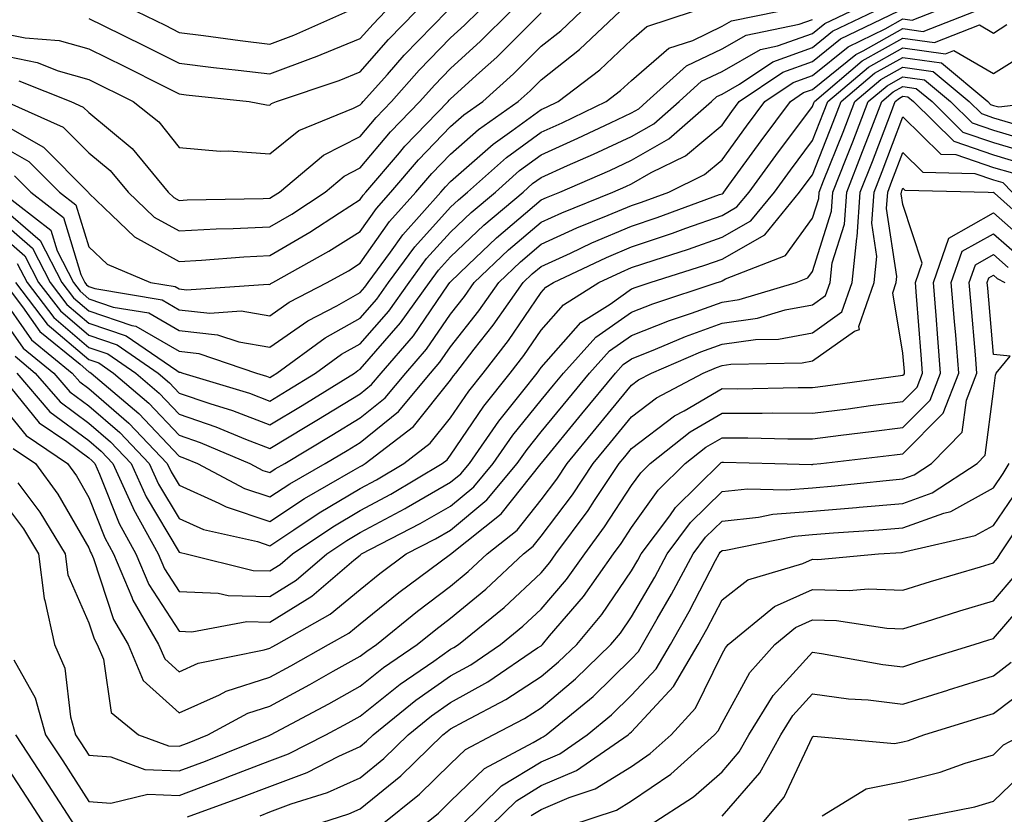
# Model space of a CAD drawing. Units: inches. Extents: x 1000163 to 1002803, y 7250378 to 7253018.
# Drawn here: x 1001800 to 1001909, y 7251853 to 7251941 of the extents above; entities that cross this region are included whole.
import ezdxf

# ---------------------------------------------------------------- set-up
doc = ezdxf.new("R2010")
doc.units = ezdxf.units.IN
doc.header["$MEASUREMENT"] = 0
doc.layers.add('Contour_10007250', color=7, linetype='Continuous', true_color=0x15198f)

msp = doc.modelspace()

# ---------------------------------------------------------------- linework, layer by layer
at = {"layer": 'Contour_10007250'}
for points in [[(1001798.05, 7251910.8, 2991), (1001801.73, 7251905.6, 2991), (1001806.22, 7251901.92, 2991), (1001807.06, 7251900.93, 2991), (1001808.05, 7251900.2, 2991), (1001812.49, 7251896.36, 2991), (1001816.73, 7251891.92, 2991), (1001817.14, 7251891.01, 2991), (1001818.05, 7251889.51, 2991), (1001822.43, 7251887.54, 2991), (1001823.24, 7251887.11, 2991), (1001828.05, 7251885.52, 2991), (1001831.91, 7251888.06, 2991), (1001837.26, 7251891.13, 2991), (1001838.05, 7251891.6, 2991), (1001838.26, 7251891.71, 2991), (1001838.61, 7251891.92, 2991), (1001843.96, 7251896.01, 2991), (1001848.05, 7251901.11, 2991), (1001848.37, 7251901.6, 2991), (1001848.64, 7251901.92, 2991), (1001850.67, 7251904.54, 2991), (1001852.77, 7251907.2, 2991), (1001856.08, 7251911.92, 2991), (1001857.08, 7251912.89, 2991), (1001858.05, 7251913.71, 2991), (1001861.31, 7251915.18, 2991), (1001863.67, 7251916.3, 2991), (1001868.05, 7251918.15, 2991), (1001870.87, 7251919.1, 2991), (1001877.78, 7251921.65, 2991), (1001878.05, 7251921.74, 2991), (1001878.16, 7251921.81, 2991), (1001878.26, 7251921.92, 2991), (1001878.81, 7251922.68, 2991), (1001882.39, 7251927.58, 2991), (1001885.61, 7251931.92, 2991), (1001887.06, 7251932.91, 2991), (1001888.05, 7251933.25, 2991), (1001892.84, 7251937.13, 2991), (1001893.67, 7251937.54, 2991), (1001898.05, 7251940, 2991), (1001900.29, 7251939.68, 2991), (1001906.04, 7251941.92, 2991)], [(1001798.05, 7251917.41, 2995), (1001801, 7251914.87, 2995), (1001802.51, 7251911.92, 2995), (1001804.92, 7251908.79, 2995), (1001808.05, 7251906.09, 2995), (1001811.17, 7251905.04, 2995), (1001815.71, 7251901.92, 2995), (1001816.97, 7251900.84, 2995), (1001818.05, 7251899.7, 2995), (1001821.42, 7251898.55, 2995), (1001823.92, 7251897.79, 2995), (1001828.05, 7251896.19, 2995), (1001831.63, 7251898.34, 2995), (1001837.41, 7251901.92, 2995), (1001837.78, 7251902.19, 2995), (1001838.05, 7251902.34, 2995), (1001842.52, 7251907.45, 2995), (1001845.72, 7251911.92, 2995), (1001846.7, 7251913.27, 2995), (1001848.05, 7251914.75, 2995), (1001851.72, 7251918.25, 2995), (1001856.07, 7251921.92, 2995), (1001857.11, 7251922.86, 2995), (1001858.05, 7251923.53, 2995), (1001860.97, 7251924.84, 2995), (1001863.86, 7251926.11, 2995), (1001868.05, 7251928.06, 2995), (1001870.5, 7251929.47, 2995), (1001873.31, 7251931.92, 2995), (1001875.8, 7251934.17, 2995), (1001878.05, 7251935.24, 2995), (1001882.29, 7251937.68, 2995), (1001884.2, 7251938.07, 2995), (1001888.05, 7251939.44, 2995), (1001889.42, 7251940.55, 2995), (1001892.28, 7251941.92, 2995)], [(1001798.05, 7251920.55, 2997), (1001802.69, 7251916.56, 2997), (1001805.07, 7251911.92, 2997), (1001806.36, 7251910.23, 2997), (1001808.05, 7251908.79, 2997), (1001812.8, 7251907.17, 2997), (1001813.24, 7251907.11, 2997), (1001818.05, 7251904.32, 2997), (1001820.21, 7251904.08, 2997), (1001826.58, 7251901.92, 2997), (1001827.71, 7251901.58, 2997), (1001828.05, 7251901.44, 2997), (1001828.35, 7251901.62, 2997), (1001828.83, 7251901.92, 2997), (1001834.17, 7251905.8, 2997), (1001838.05, 7251907.97, 2997), (1001839.9, 7251910.07, 2997), (1001841.2, 7251911.92, 2997), (1001844.09, 7251915.88, 2997), (1001848.05, 7251920.24, 2997), (1001848.91, 7251921.06, 2997), (1001849.93, 7251921.92, 2997), (1001854.22, 7251925.75, 2997), (1001858.05, 7251928.54, 2997), (1001860.38, 7251929.59, 2997), (1001865.26, 7251931.92, 2997), (1001866.84, 7251933.13, 2997), (1001868.05, 7251934.27, 2997), (1001872.16, 7251937.81, 2997), (1001874.82, 7251938.69, 2997), (1001878.05, 7251940.24, 2997), (1001879.11, 7251940.86, 2997), (1001884.35, 7251941.92, 2997)], [(1001798.05, 7251927.22, 3000), (1001801.44, 7251925.31, 3000), (1001804.82, 7251921.92, 3000), (1001806.63, 7251920.5, 3000), (1001808.05, 7251915.88, 3000), (1001810.07, 7251913.94, 3000), (1001814.88, 7251911.92, 3000), (1001817.6, 7251911.47, 3000), (1001818.05, 7251911.21, 3000), (1001818.85, 7251911.12, 3000), (1001827.88, 7251911.75, 3000), (1001828.05, 7251911.72, 3000), (1001828.17, 7251911.8, 3000), (1001828.38, 7251911.92, 3000), (1001834.6, 7251915.37, 3000), (1001838.05, 7251917.57, 3000), (1001839.85, 7251920.12, 3000), (1001841.45, 7251921.92, 3000), (1001844.49, 7251925.48, 3000), (1001848.05, 7251929.16, 3000), (1001849.52, 7251930.45, 3000), (1001851.61, 7251931.92, 3000), (1001854.99, 7251934.98, 3000), (1001858.05, 7251938.03, 3000), (1001860.23, 7251939.74, 3000), (1001862.52, 7251941.92, 3000)], [(1001798.05, 7251937.11, 3004), (1001802.36, 7251936.23, 3004), (1001804.65, 7251935.32, 3004), (1001808.05, 7251934.36, 3004), (1001812.96, 7251931.92, 3004), (1001815.8, 7251929.67, 3004), (1001818.05, 7251926.84, 3004), (1001822.57, 7251926.44, 3004), (1001823.5, 7251926.47, 3004), (1001828.05, 7251926.15, 3004), (1001831.26, 7251928.71, 3004), (1001837.31, 7251931.18, 3004), (1001838.05, 7251931.56, 3004), (1001838.22, 7251931.75, 3004), (1001838.37, 7251931.92, 3004), (1001841.06, 7251934.93, 3004), (1001842.93, 7251937.04, 3004), (1001847.65, 7251941.92, 3004)], [(1001798.05, 7251939.57, 3005), (1001801.01, 7251938.96, 3005), (1001804.79, 7251938.66, 3005), (1001808.05, 7251937.74, 3005), (1001811.95, 7251935.82, 3005), (1001816.36, 7251933.61, 3005), (1001818.05, 7251932.77, 3005), (1001818.8, 7251932.67, 3005), (1001825.77, 7251931.92, 3005), (1001827.68, 7251931.55, 3005), (1001828.05, 7251931.53, 3005), (1001828.26, 7251931.71, 3005), (1001828.8, 7251931.92, 3005), (1001835.72, 7251934.25, 3005), (1001838.05, 7251935.21, 3005), (1001841.2, 7251938.77, 3005), (1001844.25, 7251941.92, 3005)], [(1001798.45, 7251921.92, 2998), (1001803.84, 7251917.71, 2998), (1001804.54, 7251915.43, 2998), (1001806.35, 7251911.92, 2998), (1001807.08, 7251910.95, 2998), (1001808.05, 7251910.12, 2998), (1001810.76, 7251909.21, 2998), (1001814.69, 7251908.56, 2998), (1001818.05, 7251906.62, 2998), (1001822.28, 7251906.15, 2998), (1001824.62, 7251905.35, 2998), (1001828.05, 7251904.77, 2998), (1001832.27, 7251907.7, 2998), (1001835.48, 7251909.35, 2998), (1001838.05, 7251910.8, 2998), (1001838.58, 7251911.39, 2998), (1001838.95, 7251911.92, 2998), (1001841.39, 7251915.26, 2998), (1001842.76, 7251917.21, 2998), (1001846.98, 7251921.92, 2998), (1001847.47, 7251922.5, 2998), (1001848.05, 7251923.09, 2998), (1001852.74, 7251927.23, 2998), (1001854.82, 7251928.69, 2998), (1001858.05, 7251931.04, 2998), (1001858.66, 7251931.31, 2998), (1001859.92, 7251931.92, 2998), (1001864.53, 7251935.44, 2998), (1001868.05, 7251938.76, 2998), (1001869.75, 7251940.22, 2998), (1001874.89, 7251941.92, 2998)], [(1001798.68, 7251911.92, 2992), (1001800.72, 7251909.25, 2992), (1001802.65, 7251906.52, 2992), (1001807.08, 7251902.89, 2992), (1001808.05, 7251902.06, 2992), (1001808.16, 7251902.03, 2992), (1001808.3, 7251901.92, 2992), (1001813.57, 7251897.44, 2992), (1001818.05, 7251892.72, 2992), (1001818.65, 7251892.52, 2992), (1001820.06, 7251891.92, 2992), (1001825.27, 7251889.14, 2992), (1001828.05, 7251888.22, 2992), (1001830.29, 7251889.68, 2992), (1001834.17, 7251891.92, 2992), (1001836.6, 7251893.37, 2992), (1001838.05, 7251894.25, 2992), (1001842.29, 7251897.68, 2992), (1001845.84, 7251901.92, 2992), (1001846.87, 7251903.1, 2992), (1001848.05, 7251904.82, 2992), (1001851.17, 7251908.8, 2992), (1001853.37, 7251911.92, 2992), (1001855.76, 7251914.21, 2992), (1001858.05, 7251916.15, 2992), (1001862.01, 7251917.96, 2992), (1001865.48, 7251919.35, 2992), (1001868.05, 7251920.44, 2992), (1001869.16, 7251920.81, 2992), (1001872.16, 7251921.92, 2992), (1001876.12, 7251923.85, 2992), (1001878.05, 7251925.48, 2992), (1001880.76, 7251929.21, 2992), (1001882.78, 7251931.92, 2992), (1001885.93, 7251934.04, 2992), (1001888.05, 7251934.8, 2992), (1001891.98, 7251937.99, 2992), (1001896.09, 7251939.96, 2992), (1001898.05, 7251941.06, 2992), (1001899.06, 7251940.91, 2992), (1001901.62, 7251941.92, 2992)], [(1001798.88, 7251931.92, 3002), (1001805.23, 7251929.1, 3002), (1001808.05, 7251926.27, 3002), (1001810.43, 7251924.3, 3002), (1001812.41, 7251921.92, 3002), (1001815.27, 7251919.14, 3002), (1001818.05, 7251917.62, 3002), (1001822.13, 7251917.84, 3002), (1001824.01, 7251917.88, 3002), (1001828.05, 7251918.08, 3002), (1001830.49, 7251919.48, 3002), (1001834.17, 7251921.92, 3002), (1001836.28, 7251923.69, 3002), (1001838.05, 7251924.6, 3002), (1001841.4, 7251928.57, 3002), (1001844.64, 7251931.92, 3002), (1001846.25, 7251933.72, 3002), (1001848.05, 7251935.58, 3002), (1001851.37, 7251938.6, 3002), (1001854.69, 7251941.92, 3002)], [(1001799.85, 7251923.72, 2999), (1001801.63, 7251921.92, 2999), (1001805.24, 7251919.11, 2999), (1001807.17, 7251912.8, 2999), (1001807.62, 7251911.92, 2999), (1001807.81, 7251911.68, 2999), (1001808.05, 7251911.47, 2999), (1001808.72, 7251911.25, 2999), (1001816.15, 7251910.02, 2999), (1001818.05, 7251908.91, 2999), (1001821.44, 7251908.53, 2999), (1001824.91, 7251908.78, 2999), (1001828.05, 7251908.25, 2999), (1001830.22, 7251909.75, 2999), (1001834.42, 7251911.92, 2999), (1001836.76, 7251913.21, 2999), (1001838.05, 7251914.05, 2999), (1001841.3, 7251918.67, 2999), (1001844.21, 7251921.92, 2999), (1001845.98, 7251923.99, 2999), (1001848.05, 7251926.12, 2999), (1001851.13, 7251928.84, 2999), (1001855.51, 7251931.92, 2999), (1001856.85, 7251933.12, 2999), (1001858.05, 7251934.33, 2999), (1001862.31, 7251937.66, 2999), (1001866.79, 7251941.92, 2999)], [(1001799.95, 7251911.92, 2993), (1001803.46, 7251907.33, 2993), (1001808.05, 7251903.4, 2993), (1001809.16, 7251903.03, 2993), (1001810.77, 7251901.92, 2993), (1001814.7, 7251898.57, 2993), (1001818.05, 7251895.05, 2993), (1001820.38, 7251894.25, 2993), (1001825.87, 7251891.92, 2993), (1001827.29, 7251891.16, 2993), (1001828.05, 7251890.91, 2993), (1001828.66, 7251891.31, 2993), (1001829.72, 7251891.92, 2993), (1001834.93, 7251895.04, 2993), (1001838.05, 7251896.95, 2993), (1001840.8, 7251899.17, 2993), (1001843.11, 7251901.92, 2993), (1001845.4, 7251904.57, 2993), (1001848.05, 7251908.43, 2993), (1001849.58, 7251910.39, 2993), (1001850.67, 7251911.92, 2993), (1001854.44, 7251915.53, 2993), (1001858.05, 7251918.6, 2993), (1001860.34, 7251919.63, 2993), (1001865.99, 7251921.92, 2993), (1001867.42, 7251922.55, 2993), (1001868.05, 7251922.84, 2993), (1001870.2, 7251924.07, 2993), (1001874.03, 7251925.94, 2993), (1001878.05, 7251929.33, 2993), (1001879.14, 7251930.83, 2993), (1001879.95, 7251931.92, 2993), (1001884.79, 7251935.18, 2993), (1001888.05, 7251936.34, 2993), (1001891.13, 7251938.84, 2993), (1001897.54, 7251941.92, 2993)], [(1001800.15, 7251914.02, 2994), (1001801.23, 7251911.92, 2994), (1001804.18, 7251908.05, 2994), (1001808.05, 7251904.75, 2994), (1001810.16, 7251904.03, 2994), (1001813.24, 7251901.92, 2994), (1001815.83, 7251899.7, 2994), (1001818.05, 7251897.38, 2994), (1001822.11, 7251895.98, 2994), (1001825.36, 7251894.61, 2994), (1001828.05, 7251893.56, 2994), (1001832.17, 7251896.04, 2994), (1001833.27, 7251896.7, 2994), (1001838.05, 7251899.63, 2994), (1001839.32, 7251900.65, 2994), (1001840.37, 7251901.92, 2994), (1001843.94, 7251906.03, 2994), (1001847.79, 7251911.66, 2994), (1001847.97, 7251911.92, 2994), (1001848.01, 7251911.96, 2994), (1001848.05, 7251912.01, 2994), (1001850, 7251913.87, 2994), (1001853.12, 7251916.85, 2994), (1001858.05, 7251921.05, 2994), (1001858.65, 7251921.32, 2994), (1001860.13, 7251921.92, 2994), (1001865.65, 7251924.32, 2994), (1001868.05, 7251925.46, 2994), (1001872.16, 7251927.81, 2994), (1001876.88, 7251931.92, 2994), (1001877.49, 7251932.48, 2994), (1001878.05, 7251932.74, 2994), (1001879.98, 7251933.85, 2994), (1001883.65, 7251936.32, 2994), (1001888.05, 7251937.9, 2994), (1001890.28, 7251939.69, 2994), (1001894.92, 7251941.92, 2994)], [(1001800.33, 7251934.2, 3003), (1001806.07, 7251931.92, 3003), (1001807.43, 7251931.3, 3003), (1001808.05, 7251930.7, 3003), (1001812.85, 7251926.72, 3003), (1001816.84, 7251921.92, 3003), (1001817.45, 7251921.32, 3003), (1001818.05, 7251921, 3003), (1001818.92, 7251921.05, 3003), (1001827.34, 7251921.21, 3003), (1001828.05, 7251921.25, 3003), (1001828.48, 7251921.49, 3003), (1001829.12, 7251921.92, 3003), (1001833.98, 7251925.99, 3003), (1001838.05, 7251928.08, 3003), (1001839.81, 7251930.16, 3003), (1001841.51, 7251931.92, 3003), (1001844.59, 7251935.38, 3003), (1001848.05, 7251938.95, 3003), (1001849.6, 7251940.37, 3003), (1001851.17, 7251941.92, 3003)], [(1001808.05, 7251941.12, 3006), (1001809.64, 7251940.33, 3006), (1001814.2, 7251938.07, 3006), (1001818.05, 7251936.17, 3006), (1001821.83, 7251935.7, 3006), (1001824.57, 7251935.4, 3006), (1001828.05, 7251934.98, 3006), (1001832.91, 7251936.78, 3006), (1001833.12, 7251936.85, 3006), (1001838.05, 7251938.88, 3006), (1001839.48, 7251940.49, 3006), (1001840.86, 7251941.92, 3006)], [(1001813.28, 7251941.92, 3007), (1001816.48, 7251940.35, 3007), (1001818.05, 7251939.56, 3007), (1001820.75, 7251939.22, 3007), (1001824.8, 7251938.67, 3007), (1001828.05, 7251938.28, 3007), (1001830.71, 7251939.26, 3007), (1001836.69, 7251941.92, 3007)], [(1001798.05, 7251929.71, 3001), (1001803.03, 7251926.9, 3001), (1001807.99, 7251921.92, 3001), (1001808.02, 7251921.89, 3001), (1001808.05, 7251921.81, 3001), (1001810.59, 7251919.38, 3001), (1001813.09, 7251916.96, 3001), (1001818.05, 7251914.25, 3001), (1001820.51, 7251914.38, 3001), (1001825.2, 7251914.77, 3001), (1001828.05, 7251914.91, 3001), (1001832.49, 7251917.48, 3001), (1001835.77, 7251919.64, 3001), (1001838.05, 7251921.11, 3001), (1001838.38, 7251921.59, 3001), (1001838.68, 7251921.92, 3001), (1001842.4, 7251926.27, 3001), (1001842.99, 7251926.98, 3001), (1001847.78, 7251931.92, 3001), (1001847.9, 7251932.07, 3001), (1001848.05, 7251932.21, 3001), (1001851.25, 7251935.12, 3001), (1001853.14, 7251936.83, 3001), (1001858.05, 7251941.73, 3001)], [(1001798.05, 7251918.98, 2996), (1001801.84, 7251915.71, 2996), (1001803.79, 7251911.92, 2996), (1001805.64, 7251909.51, 2996), (1001808.05, 7251907.44, 2996), (1001812.17, 7251906.04, 2996), (1001817.79, 7251902.18, 2996), (1001818.05, 7251902.03, 2996), (1001818.15, 7251902.02, 2996), (1001818.44, 7251901.92, 2996), (1001825.81, 7251899.68, 2996), (1001828.05, 7251898.81, 2996), (1001829.99, 7251899.98, 2996), (1001833.12, 7251901.92, 2996), (1001835.98, 7251903.99, 2996), (1001838.05, 7251905.16, 2996), (1001841.21, 7251908.76, 2996), (1001843.46, 7251911.92, 2996), (1001845.4, 7251914.57, 2996), (1001848.05, 7251917.5, 2996), (1001850.32, 7251919.65, 2996), (1001853, 7251921.92, 2996), (1001855.67, 7251924.3, 2996), (1001858.05, 7251926.04, 2996), (1001862.11, 7251927.86, 2996), (1001865.72, 7251929.59, 2996), (1001868.05, 7251930.68, 2996), (1001868.84, 7251931.13, 2996), (1001869.75, 7251931.92, 2996), (1001874.11, 7251935.86, 2996), (1001878.05, 7251937.74, 2996), (1001880.71, 7251939.26, 2996), (1001886.59, 7251940.46, 2996), (1001888.05, 7251940.98, 2996)], [(1001798.05, 7251908.58, 2990), (1001800.81, 7251904.68, 2990), (1001804.18, 7251901.92, 2990), (1001805.96, 7251899.83, 2990), (1001808.05, 7251898.29, 2990), (1001811.47, 7251895.34, 2990), (1001814.73, 7251891.92, 2990), (1001815.76, 7251889.63, 2990), (1001818.05, 7251885.82, 2990), (1001820.74, 7251884.61, 2990), (1001826.69, 7251883.28, 2990), (1001828.05, 7251882.83, 2990), (1001830.7, 7251884.57, 2990), (1001833.51, 7251886.46, 2990), (1001838.05, 7251889.16, 2990), (1001839.85, 7251890.12, 2990), (1001842.86, 7251891.92, 2990), (1001845.8, 7251894.17, 2990), (1001848.05, 7251896.97, 2990), (1001850.05, 7251899.92, 2990), (1001851.63, 7251901.92, 2990), (1001854.44, 7251905.53, 2990), (1001858.05, 7251910.8, 2990), (1001858.58, 7251911.39, 2990), (1001859.41, 7251911.92, 2990), (1001865.28, 7251914.69, 2990), (1001868.05, 7251915.87, 2990), (1001872.59, 7251917.38, 2990), (1001874.06, 7251917.93, 2990), (1001878.05, 7251919.33, 2990), (1001879.7, 7251920.27, 2990), (1001881.05, 7251921.92, 2990), (1001884.01, 7251925.96, 2990), (1001888.05, 7251931.39, 2990), (1001888.2, 7251931.77, 2990), (1001888.26, 7251931.92, 2990), (1001893.56, 7251936.41, 2990), (1001898.05, 7251938.92, 2990), (1001901.53, 7251938.44, 2990), (1001906.52, 7251940.39, 2990), (1001908.05, 7251939.49, 2990), (1001909.54, 7251940.43, 2990)], [(1001799.9, 7251903.77, 2989), (1001802.14, 7251901.92, 2989), (1001804.87, 7251898.74, 2989), (1001808.05, 7251896.37, 2989), (1001810.44, 7251894.31, 2989), (1001812.73, 7251891.92, 2989), (1001814.38, 7251888.25, 2989), (1001818.05, 7251882.13, 2989), (1001818.2, 7251882.07, 2989), (1001818.83, 7251881.92, 2989), (1001826.22, 7251880.09, 2989), (1001828.05, 7251880.05, 2989), (1001829.21, 7251880.76, 2989), (1001830.57, 7251881.92, 2989), (1001835.04, 7251884.93, 2989), (1001838.05, 7251886.72, 2989), (1001841.44, 7251888.53, 2989), (1001847.13, 7251891.92, 2989), (1001847.65, 7251892.32, 2989), (1001848.05, 7251892.82, 2989), (1001851.72, 7251898.25, 2989), (1001854.62, 7251901.92, 2989), (1001856.13, 7251903.84, 2989), (1001858.05, 7251906.66, 2989), (1001860.52, 7251909.45, 2989), (1001864.42, 7251911.92, 2989), (1001866.89, 7251913.08, 2989), (1001868.05, 7251913.58, 2989), (1001870.54, 7251914.41, 2989), (1001874.36, 7251915.61, 2989), (1001878.05, 7251916.92, 2989), (1001881.23, 7251918.74, 2989), (1001883.84, 7251921.92, 2989), (1001885.62, 7251924.35, 2989), (1001888.05, 7251927.61, 2989), (1001889.27, 7251930.7, 2989), (1001889.75, 7251931.92, 2989), (1001894.24, 7251935.73, 2989), (1001898.05, 7251937.86, 2989), (1001902.77, 7251937.2, 2989), (1001903.69, 7251937.56, 2989), (1001908.05, 7251935.03, 2989), (1001912.28, 7251937.69, 2989)], [(1001800.1, 7251901.92, 2988), (1001803.76, 7251897.63, 2988), (1001808.05, 7251894.46, 2988), (1001809.42, 7251893.29, 2988), (1001810.72, 7251891.92, 2988), (1001812.91, 7251887.06, 2988), (1001812.99, 7251886.86, 2988), (1001815.73, 7251881.92, 2988), (1001816.42, 7251880.29, 2988), (1001818.05, 7251877.77, 2988), (1001822.37, 7251877.6, 2988), (1001823.46, 7251877.33, 2988), (1001828.05, 7251877.21, 2988), (1001830.96, 7251879.01, 2988), (1001834.37, 7251881.92, 2988), (1001836.57, 7251883.4, 2988), (1001838.05, 7251884.28, 2988), (1001843.03, 7251886.94, 2988), (1001843.13, 7251887, 2988), (1001848.05, 7251889.85, 2988), (1001849.18, 7251890.79, 2988), (1001850.12, 7251891.92, 2988), (1001853.37, 7251896.6, 2988), (1001856.03, 7251899.9, 2988), (1001857.62, 7251901.92, 2988), (1001857.81, 7251902.16, 2988), (1001858.05, 7251902.52, 2988), (1001862.46, 7251907.51, 2988), (1001865.67, 7251909.54, 2988), (1001868.05, 7251911.21, 2988), (1001868.56, 7251911.41, 2988), (1001870.1, 7251911.92, 2988), (1001876.14, 7251913.83, 2988), (1001878.05, 7251914.51, 2988), (1001882.78, 7251917.19, 2988), (1001886.63, 7251921.92, 2988), (1001887.23, 7251922.74, 2988), (1001888.05, 7251923.84, 2988), (1001890.34, 7251929.63, 2988), (1001891.23, 7251931.92, 2988), (1001894.92, 7251935.05, 2988), (1001898.05, 7251936.79, 2988), (1001902.33, 7251936.2, 2988), (1001907.42, 7251931.92, 2988), (1001907.74, 7251931.61, 2988), (1001908.05, 7251931.5, 2988), (1001908.64, 7251931.33, 2988), (1001913.71, 7251931.92, 2988)], [(1001798.14, 7251901.83, 2987), (1001802.55, 7251896.42, 2987), (1001805.63, 7251894.34, 2987), (1001808.05, 7251892.55, 2987), (1001808.39, 7251892.26, 2987), (1001808.71, 7251891.92, 2987), (1001809.25, 7251890.72, 2987), (1001811.41, 7251885.28, 2987), (1001813.26, 7251881.92, 2987), (1001814.69, 7251878.56, 2987), (1001818.05, 7251873.37, 2987), (1001819.45, 7251873.32, 2987), (1001825.52, 7251874.45, 2987), (1001828.05, 7251874.38, 2987), (1001832.71, 7251877.26, 2987), (1001837.36, 7251881.23, 2987), (1001838.05, 7251881.8, 2987), (1001838.12, 7251881.85, 2987), (1001838.21, 7251881.92, 2987), (1001844.7, 7251885.27, 2987), (1001848.05, 7251887.2, 2987), (1001850.63, 7251889.34, 2987), (1001852.77, 7251891.92, 2987), (1001854.93, 7251895.04, 2987), (1001858.05, 7251898.92, 2987), (1001859.41, 7251900.56, 2987), (1001860.52, 7251901.92, 2987), (1001864.1, 7251905.87, 2987), (1001868.05, 7251908.64, 2987), (1001870.39, 7251909.58, 2987), (1001877.51, 7251911.92, 2987), (1001877.92, 7251912.05, 2987), (1001878.05, 7251912.1, 2987), (1001878.45, 7251912.32, 2987), (1001885.08, 7251914.89, 2987), (1001888.05, 7251919.02, 2987), (1001888.75, 7251921.22, 2987), (1001888.79, 7251921.92, 2987), (1001889.28, 7251923.15, 2987), (1001891.43, 7251928.54, 2987), (1001892.73, 7251931.92, 2987), (1001895.61, 7251934.36, 2987), (1001898.05, 7251935.73, 2987), (1001901.39, 7251935.26, 2987), (1001905.37, 7251931.92, 2987), (1001906.72, 7251930.59, 2987), (1001908.05, 7251930.13, 2987), (1001910.58, 7251929.39, 2987)], [(1001798.05, 7251898.78, 2986), (1001801.13, 7251895, 2986), (1001805.68, 7251891.92, 2986), (1001806.68, 7251890.55, 2986), (1001808.05, 7251888.17, 2986), (1001809.82, 7251883.69, 2986), (1001810.8, 7251881.92, 2986), (1001812.82, 7251877.15, 2986), (1001812.93, 7251876.8, 2986), (1001815.77, 7251871.92, 2986), (1001816.45, 7251870.32, 2986), (1001818.05, 7251868.88, 2986), (1001820.14, 7251869.83, 2986), (1001827.44, 7251871.31, 2986), (1001828.05, 7251871.5, 2986), (1001828.32, 7251871.65, 2986), (1001828.79, 7251871.92, 2986), (1001834.72, 7251875.25, 2986), (1001838.05, 7251878, 2986), (1001840.22, 7251879.75, 2986), (1001843.13, 7251881.92, 2986), (1001846.38, 7251883.59, 2986), (1001848.05, 7251884.56, 2986), (1001852.07, 7251887.9, 2986), (1001855.41, 7251891.92, 2986), (1001856.5, 7251893.47, 2986), (1001858.05, 7251895.42, 2986), (1001860.99, 7251898.98, 2986), (1001863.39, 7251901.92, 2986), (1001865.61, 7251904.36, 2986), (1001868.05, 7251906.07, 2986), (1001872.24, 7251907.73, 2986), (1001874.67, 7251908.54, 2986), (1001878.05, 7251909.75, 2986), (1001879.94, 7251910.03, 2986), (1001886.23, 7251911.92, 2986), (1001887.54, 7251912.43, 2986), (1001888.05, 7251913.13, 2986), (1001890.17, 7251919.8, 2986), (1001890.31, 7251921.92, 2986), (1001891.77, 7251925.64, 2986), (1001892.5, 7251927.47, 2986), (1001894.22, 7251931.92, 2986), (1001896.29, 7251933.68, 2986), (1001898.05, 7251934.66, 2986), (1001900.45, 7251934.32, 2986), (1001903.32, 7251931.92, 2986), (1001905.7, 7251929.57, 2986), (1001908.05, 7251928.77, 2986), (1001912.52, 7251927.45, 2986)], [(1001799.71, 7251893.58, 2985), (1001802.15, 7251891.92, 2985), (1001804.64, 7251888.51, 2985), (1001808.05, 7251882.58, 2985), (1001808.24, 7251882.11, 2985), (1001808.34, 7251881.92, 2985), (1001808.56, 7251881.41, 2985), (1001810.79, 7251874.66, 2985), (1001812.39, 7251871.92, 2985), (1001814.07, 7251867.94, 2985), (1001818.05, 7251864.36, 2985), (1001822.49, 7251866.36, 2985), (1001823.22, 7251866.75, 2985), (1001828.05, 7251868.3, 2985), (1001830.4, 7251869.57, 2985), (1001834.56, 7251871.92, 2985), (1001836.8, 7251873.17, 2985), (1001838.05, 7251874.21, 2985), (1001842.32, 7251877.65, 2985), (1001848.02, 7251881.89, 2985), (1001848.05, 7251881.91, 2985), (1001853.63, 7251886.34, 2985), (1001858.05, 7251891.91, 2985), (1001858.09, 7251891.96, 2985), (1001862.56, 7251897.41, 2985), (1001866.27, 7251901.92, 2985), (1001867.12, 7251902.85, 2985), (1001868.05, 7251903.5, 2985), (1001870.68, 7251904.55, 2985), (1001874.01, 7251905.96, 2985), (1001878.05, 7251907.43, 2985), (1001881.99, 7251907.98, 2985), (1001885.02, 7251908.89, 2985), (1001888.05, 7251909.46, 2985), (1001889.49, 7251910.48, 2985), (1001889.99, 7251911.92, 2985), (1001890.23, 7251914.1, 2985), (1001891.59, 7251918.38, 2985), (1001891.83, 7251921.92, 2985), (1001893.58, 7251926.39, 2985), (1001894.23, 7251928.1, 2985), (1001895.71, 7251931.92, 2985), (1001896.98, 7251932.99, 2985), (1001898.05, 7251933.59, 2985), (1001899.51, 7251933.38, 2985), (1001901.27, 7251931.92, 2985), (1001904.68, 7251928.55, 2985), (1001908.05, 7251927.39, 2985), (1001912.28, 7251926.15, 2985)], [(1001800.19, 7251889.78, 2984), (1001802.65, 7251886.52, 2984), (1001805.45, 7251881.92, 2984), (1001805.74, 7251879.61, 2984), (1001808.05, 7251874.31, 2984), (1001808.65, 7251872.52, 2984), (1001808.99, 7251871.92, 2984), (1001809.68, 7251870.29, 2984), (1001810.53, 7251864.4, 2984), (1001813.56, 7251861.92, 2984), (1001816.85, 7251860.72, 2984), (1001818.05, 7251860.67, 2984), (1001818.96, 7251861.01, 2984), (1001821.22, 7251861.92, 2984), (1001825.65, 7251864.32, 2984), (1001828.05, 7251865.08, 2984), (1001832.48, 7251867.49, 2984), (1001835.08, 7251868.95, 2984), (1001838.05, 7251870.61, 2984), (1001838.78, 7251871.19, 2984), (1001839.84, 7251871.92, 2984), (1001844.37, 7251875.6, 2984), (1001848.05, 7251878.37, 2984), (1001850, 7251879.97, 2984), (1001852.08, 7251881.92, 2984), (1001855.41, 7251884.56, 2984), (1001858.05, 7251887.89, 2984), (1001859.78, 7251890.19, 2984), (1001860.94, 7251891.92, 2984), (1001864.14, 7251895.83, 2984), (1001868.05, 7251900.57, 2984), (1001868.81, 7251901.16, 2984), (1001870.25, 7251901.92, 2984), (1001875.72, 7251904.25, 2984), (1001878.05, 7251905.09, 2984), (1001881.74, 7251905.61, 2984), (1001884.31, 7251905.66, 2984), (1001888.05, 7251906.36, 2984), (1001891.3, 7251908.67, 2984), (1001892.42, 7251911.92, 2984), (1001892.96, 7251916.83, 2984), (1001893, 7251916.97, 2984), (1001893.34, 7251921.92, 2984), (1001894.67, 7251925.3, 2984), (1001896.66, 7251930.53, 2984), (1001897.2, 7251931.92, 2984), (1001897.66, 7251932.31, 2984), (1001898.05, 7251932.53, 2984), (1001898.59, 7251932.46, 2984), (1001899.22, 7251931.92, 2984), (1001903.66, 7251927.53, 2984), (1001908.05, 7251926.02, 2984), (1001911.22, 7251925.09, 2984)], [(1001798.05, 7251888.37, 2983), (1001800.82, 7251884.69, 2983), (1001802.51, 7251881.92, 2983), (1001803.11, 7251876.98, 2983), (1001803.21, 7251876.76, 2983), (1001804.26, 7251871.92, 2983), (1001805.41, 7251869.28, 2983), (1001806.04, 7251863.93, 2983), (1001806.59, 7251861.92, 2983), (1001807.17, 7251861.04, 2983), (1001808.05, 7251859.68, 2983), (1001810.49, 7251859.48, 2983), (1001814.24, 7251858.11, 2983), (1001818.05, 7251857.95, 2983), (1001820.94, 7251859.03, 2983), (1001827.99, 7251861.86, 2983), (1001828.05, 7251861.88, 2983), (1001828.08, 7251861.89, 2983), (1001828.13, 7251861.92, 2983), (1001834.6, 7251865.37, 2983), (1001838.05, 7251867.3, 2983), (1001840.62, 7251869.35, 2983), (1001844.36, 7251871.92, 2983), (1001846.4, 7251873.57, 2983), (1001848.05, 7251874.81, 2983), (1001851.95, 7251878.02, 2983), (1001856.1, 7251881.92, 2983), (1001857.19, 7251882.78, 2983), (1001858.05, 7251883.87, 2983), (1001861.51, 7251888.46, 2983), (1001863.82, 7251891.92, 2983), (1001865.73, 7251894.24, 2983), (1001868.05, 7251897.08, 2983), (1001870.8, 7251899.17, 2983), (1001875.98, 7251901.92, 2983), (1001877.43, 7251902.54, 2983), (1001878.05, 7251902.76, 2983), (1001879.03, 7251902.9, 2983), (1001886.92, 7251903.05, 2983), (1001888.05, 7251903.27, 2983), (1001892.68, 7251906.55, 2983), (1001893.24, 7251906.73, 2983), (1001893.18, 7251907.05, 2983), (1001894.87, 7251911.92, 2983), (1001895.18, 7251914.79, 2983), (1001894.62, 7251918.49, 2983), (1001894.86, 7251921.92, 2983), (1001895.76, 7251924.21, 2983), (1001898.05, 7251930.23, 2983), (1001902.24, 7251926.11, 2983), (1001903.9, 7251926.07, 2983), (1001908.05, 7251924.65, 2983), (1001910.16, 7251924.03, 2983)], [(1001799.76, 7251870.21, 2982), (1001802.13, 7251866, 2982), (1001803.27, 7251861.92, 2982), (1001805.17, 7251859.04, 2982), (1001808.05, 7251854.57, 2982), (1001810.49, 7251854.36, 2982), (1001814.59, 7251855.38, 2982), (1001818.05, 7251855.22, 2982), (1001822.91, 7251857.06, 2982), (1001823.36, 7251857.23, 2982), (1001828.05, 7251859.06, 2982), (1001830.13, 7251859.84, 2982), (1001834.24, 7251861.92, 2982), (1001836.72, 7251863.25, 2982), (1001838.05, 7251863.98, 2982), (1001842.46, 7251867.51, 2982), (1001846.21, 7251870.08, 2982), (1001848.05, 7251871.38, 2982), (1001848.4, 7251871.57, 2982), (1001848.91, 7251871.92, 2982), (1001853.96, 7251876.01, 2982), (1001858.05, 7251879.84, 2982), (1001859.01, 7251880.96, 2982), (1001859.69, 7251881.92, 2982), (1001863.25, 7251886.72, 2982), (1001863.96, 7251887.83, 2982), (1001866.69, 7251891.92, 2982), (1001867.31, 7251892.66, 2982), (1001868.05, 7251893.57, 2982), (1001872.8, 7251897.17, 2982), (1001873.87, 7251897.74, 2982), (1001878.05, 7251900.19, 2982), (1001879.79, 7251900.18, 2982), (1001886.45, 7251900.32, 2982), (1001888.05, 7251900.32, 2982), (1001889.48, 7251900.49, 2982), (1001897.77, 7251901.64, 2982), (1001898.05, 7251901.68, 2982), (1001898.18, 7251901.79, 2982), (1001898.22, 7251901.92, 2982), (1001898.21, 7251902.08, 2982), (1001898.05, 7251904.1, 2982), (1001896.92, 7251910.79, 2982), (1001897.31, 7251911.92, 2982), (1001897.38, 7251912.59, 2982), (1001896.24, 7251920.11, 2982), (1001896.37, 7251921.92, 2982), (1001896.84, 7251923.13, 2982), (1001898.05, 7251926.29, 2982), (1001900.26, 7251924.13, 2982), (1001905.98, 7251923.99, 2982), (1001908.05, 7251923.28, 2982), (1001909.1, 7251922.97, 2982), (1001910.11, 7251921.92, 2982)], [(1001818.98, 7251852.85, 2981), (1001824.94, 7251855.03, 2981), (1001828.05, 7251856.23, 2981), (1001832.19, 7251857.78, 2981), (1001835.68, 7251859.55, 2981), (1001838.05, 7251860.62, 2981), (1001838.76, 7251861.21, 2981), (1001839.5, 7251861.92, 2981), (1001844.22, 7251865.75, 2981), (1001848.05, 7251868.44, 2981), (1001850.29, 7251869.68, 2981), (1001853.57, 7251871.92, 2981), (1001856.05, 7251873.92, 2981), (1001858.05, 7251875.8, 2981), (1001860.87, 7251879.1, 2981), (1001862.87, 7251881.92, 2981), (1001865.07, 7251884.9, 2981), (1001868.05, 7251889.47, 2981), (1001869.07, 7251890.9, 2981), (1001870.1, 7251891.92, 2981), (1001874.54, 7251895.43, 2981), (1001878.05, 7251897.48, 2981), (1001882.5, 7251897.47, 2981), (1001883.63, 7251897.5, 2981), (1001888.05, 7251897.49, 2981), (1001892, 7251897.97, 2981), (1001894.45, 7251898.32, 2981), (1001898.05, 7251898.78, 2981), (1001899.61, 7251900.36, 2981), (1001900.22, 7251901.92, 2981), (1001900.05, 7251903.92, 2981), (1001899.55, 7251910.42, 2981), (1001899.43, 7251911.92, 2981), (1001900.18, 7251914.05, 2981), (1001898.05, 7251920.55, 2981), (1001897.87, 7251921.74, 2981), (1001897.88, 7251921.92, 2981), (1001897.93, 7251922.04, 2981), (1001898.05, 7251922.35, 2981), (1001898.26, 7251922.13, 2981), (1001907.48, 7251921.92, 2981), (1001908.01, 7251921.88, 2981), (1001908.05, 7251921.9, 2981), (1001908.17, 7251921.8, 2981), (1001913.32, 7251917.19, 2981)], [(1001826.99, 7251852.98, 2980), (1001828.05, 7251853.4, 2980), (1001830.42, 7251854.29, 2980), (1001834.43, 7251855.54, 2980), (1001838.05, 7251857.18, 2980), (1001840.67, 7251859.3, 2980), (1001843.34, 7251861.92, 2980), (1001845.94, 7251864.03, 2980), (1001848.05, 7251865.51, 2980), (1001852.17, 7251867.8, 2980), (1001857.67, 7251871.54, 2980), (1001858.05, 7251871.78, 2980), (1001858.12, 7251871.85, 2980), (1001858.2, 7251871.92, 2980), (1001858.99, 7251872.86, 2980), (1001862.74, 7251877.23, 2980), (1001866.05, 7251881.92, 2980), (1001866.9, 7251883.07, 2980), (1001868.05, 7251884.83, 2980), (1001871, 7251888.97, 2980), (1001873.98, 7251891.92, 2980), (1001876.25, 7251893.72, 2980), (1001878.05, 7251894.77, 2980), (1001880.89, 7251894.76, 2980), (1001885.32, 7251894.65, 2980), (1001888.05, 7251894.64, 2980), (1001891.17, 7251895.05, 2980), (1001894.53, 7251895.44, 2980), (1001898.05, 7251895.88, 2980), (1001901.05, 7251898.92, 2980), (1001902.22, 7251901.92, 2980), (1001901.91, 7251905.78, 2980), (1001901.71, 7251908.26, 2980), (1001901.41, 7251911.92, 2980), (1001903.14, 7251916.83, 2980), (1001908.05, 7251919.61, 2980), (1001912.16, 7251916.03, 2980)], [(1001832.78, 7251851.92, 2979), (1001836.79, 7251853.18, 2979), (1001838.05, 7251853.75, 2979), (1001842.56, 7251857.41, 2979), (1001847.18, 7251861.92, 2979), (1001847.66, 7251862.31, 2979), (1001848.05, 7251862.58, 2979), (1001849.53, 7251863.4, 2979), (1001854.15, 7251865.82, 2979), (1001858.05, 7251868.36, 2979), (1001859.99, 7251869.98, 2979), (1001861.99, 7251871.92, 2979), (1001864.76, 7251875.21, 2979), (1001868.05, 7251880.04, 2979), (1001868.74, 7251881.23, 2979), (1001869.11, 7251881.92, 2979), (1001872.28, 7251886.15, 2979), (1001872.92, 7251887.05, 2979), (1001877.84, 7251891.92, 2979), (1001877.96, 7251892.01, 2979), (1001878.05, 7251892.07, 2979), (1001878.2, 7251892.07, 2979), (1001883.9, 7251891.92, 2979), (1001887.94, 7251891.81, 2979), (1001888.05, 7251891.82, 2979), (1001888.14, 7251891.83, 2979), (1001888.97, 7251891.92, 2979), (1001897.1, 7251892.87, 2979), (1001898.05, 7251892.99, 2979), (1001902.49, 7251897.48, 2979), (1001904.22, 7251901.92, 2979), (1001903.88, 7251906.09, 2979), (1001903.74, 7251907.61, 2979), (1001903.39, 7251911.92, 2979), (1001904.6, 7251915.37, 2979), (1001908.05, 7251917.31, 2979), (1001910.93, 7251914.8, 2979)], [(1001840.28, 7251851.92, 2978), (1001844.61, 7251855.36, 2978), (1001848.05, 7251858.72, 2978), (1001849.68, 7251860.29, 2978), (1001852.75, 7251861.92, 2978), (1001856.23, 7251863.74, 2978), (1001858.05, 7251864.92, 2978), (1001861.87, 7251868.1, 2978), (1001865.76, 7251871.92, 2978), (1001866.81, 7251873.16, 2978), (1001868.05, 7251874.98, 2978), (1001870.62, 7251879.35, 2978), (1001871.99, 7251881.92, 2978), (1001874.58, 7251885.39, 2978), (1001878.05, 7251888.82, 2978), (1001880.85, 7251889.12, 2978), (1001885.13, 7251889, 2978), (1001888.05, 7251889.23, 2978), (1001890.53, 7251889.44, 2978), (1001896.18, 7251890.05, 2978), (1001898.05, 7251890.21, 2978), (1001899.3, 7251890.67, 2978), (1001901.22, 7251891.92, 2978), (1001904.6, 7251895.37, 2978), (1001905.06, 7251898.93, 2978), (1001906.22, 7251901.92, 2978), (1001906.06, 7251903.91, 2978), (1001905.58, 7251909.45, 2978), (1001905.37, 7251911.92, 2978), (1001906.08, 7251913.89, 2978), (1001908.05, 7251915.02, 2978), (1001909.7, 7251913.57, 2978)], [(1001845.01, 7251851.92, 2977), (1001846.7, 7251853.27, 2977), (1001848.05, 7251854.58, 2977), (1001851.78, 7251858.19, 2977), (1001857.19, 7251861.06, 2977), (1001858.05, 7251861.59, 2977), (1001858.28, 7251861.69, 2977), (1001858.62, 7251861.92, 2977), (1001863.8, 7251866.17, 2977), (1001868.05, 7251870.32, 2977), (1001868.82, 7251871.15, 2977), (1001869.27, 7251871.92, 2977), (1001870.88, 7251874.75, 2977), (1001872.48, 7251877.49, 2977), (1001874.85, 7251881.92, 2977), (1001876.21, 7251883.76, 2977), (1001878.05, 7251885.56, 2977), (1001882.1, 7251885.97, 2977), (1001883.67, 7251886.3, 2977), (1001888.05, 7251886.65, 2977), (1001892.91, 7251887.06, 2977), (1001893.22, 7251887.09, 2977), (1001898.05, 7251887.51, 2977), (1001901.28, 7251888.69, 2977), (1001906.26, 7251891.92, 2977), (1001907.15, 7251892.82, 2977), (1001908.05, 7251899.93, 2977), (1001908.28, 7251901.69, 2977), (1001908.36, 7251901.92, 2977), (1001909.92, 7251903.79, 2977), (1001908.05, 7251903.95, 2977), (1001907.42, 7251911.29, 2977), (1001907.37, 7251911.92, 2977), (1001907.54, 7251912.43, 2977), (1001908.05, 7251912.72, 2977), (1001908.48, 7251912.35, 2977), (1001909.31, 7251911.92, 2977)], [(1001849.23, 7251851.92, 2976), (1001853.69, 7251856.28, 2976), (1001858.05, 7251858.95, 2976), (1001860.13, 7251859.84, 2976), (1001863.14, 7251861.92, 2976), (1001865.84, 7251864.13, 2976), (1001868.05, 7251866.3, 2976), (1001870.76, 7251869.21, 2976), (1001872.34, 7251871.92, 2976), (1001874.41, 7251875.56, 2976), (1001877.34, 7251881.21, 2976), (1001877.72, 7251881.92, 2976), (1001877.85, 7251882.12, 2976), (1001878.05, 7251882.3, 2976), (1001878.47, 7251882.34, 2976), (1001886.07, 7251883.9, 2976), (1001888.05, 7251884.06, 2976), (1001890.38, 7251884.25, 2976), (1001895.4, 7251884.57, 2976), (1001898.05, 7251884.8, 2976), (1001902.57, 7251886.44, 2976), (1001903.35, 7251886.62, 2976), (1001908.05, 7251889.23, 2976), (1001909.14, 7251890.83, 2976), (1001909.79, 7251891.92, 2976)], [(1001852.53, 7251851.92, 2975), (1001855.33, 7251854.64, 2975), (1001858.05, 7251856.32, 2975), (1001861.98, 7251857.99, 2975), (1001867.67, 7251861.92, 2975), (1001867.87, 7251862.1, 2975), (1001868.05, 7251862.26, 2975), (1001872.7, 7251867.27, 2975), (1001875.4, 7251871.92, 2975), (1001876.36, 7251873.61, 2975), (1001878.05, 7251876.86, 2975), (1001880.92, 7251879.05, 2975), (1001887, 7251880.87, 2975), (1001888.05, 7251881.33, 2975), (1001888.66, 7251881.31, 2975), (1001895.35, 7251881.92, 2975), (1001897.89, 7251882.08, 2975), (1001898.05, 7251882.1, 2975), (1001898.32, 7251882.19, 2975), (1001906.02, 7251883.95, 2975), (1001908.05, 7251885.08, 2975), (1001910.84, 7251889.13, 2975)], [(1001856.96, 7251853.01, 2974), (1001858.05, 7251853.69, 2974), (1001861.14, 7251855.01, 2974), (1001864.03, 7251855.94, 2974), (1001868.05, 7251858.42, 2974), (1001870.12, 7251859.85, 2974), (1001872.43, 7251861.92, 2974), (1001875.11, 7251864.86, 2974), (1001878.05, 7251870.88, 2974), (1001878.42, 7251871.55, 2974), (1001878.74, 7251871.92, 2974), (1001883.85, 7251876.12, 2974), (1001888.05, 7251877.98, 2974), (1001892.09, 7251877.88, 2974), (1001894.19, 7251878.06, 2974), (1001898.05, 7251877.92, 2974), (1001901.11, 7251878.86, 2974), (1001906.62, 7251880.49, 2974), (1001908.05, 7251880.92, 2974), (1001908.51, 7251881.46, 2974), (1001908.78, 7251881.92, 2974), (1001910.28, 7251884.15, 2974)], [(1001861.22, 7251851.92, 2973), (1001866.39, 7251853.58, 2973), (1001868.05, 7251854.62, 2973), (1001872.39, 7251857.58, 2973), (1001877.23, 7251861.92, 2973), (1001877.62, 7251862.35, 2973), (1001878.05, 7251863.23, 2973), (1001881.14, 7251868.83, 2973), (1001883.88, 7251871.92, 2973), (1001886.17, 7251873.8, 2973), (1001888.05, 7251874.64, 2973), (1001890.7, 7251874.57, 2973), (1001896.26, 7251873.71, 2973), (1001898.05, 7251873.64, 2973), (1001900.55, 7251874.42, 2973), (1001904.34, 7251875.63, 2973), (1001908.05, 7251876.75, 2973), (1001910.44, 7251879.53, 2973)], [(1001870.01, 7251851.92, 2972), (1001874.9, 7251855.07, 2972), (1001878.05, 7251857.85, 2972), (1001879.94, 7251860.03, 2972), (1001881, 7251861.92, 2972), (1001883.69, 7251866.28, 2972), (1001888.05, 7251871.06, 2972), (1001889.04, 7251870.93, 2972), (1001895.84, 7251869.71, 2972), (1001898.05, 7251869.46, 2972), (1001899.92, 7251870.05, 2972), (1001905.94, 7251871.92, 2972), (1001907.54, 7251872.43, 2972), (1001908.05, 7251872.58, 2972), (1001912.37, 7251877.6, 2972)], [(1001878.05, 7251852.95, 2971), (1001882.23, 7251857.74, 2971), (1001884.56, 7251861.92, 2971), (1001885.89, 7251864.08, 2971), (1001888.05, 7251866.44, 2971), (1001892.05, 7251865.92, 2971), (1001894.19, 7251865.78, 2971), (1001898.05, 7251865.33, 2971), (1001903, 7251866.87, 2971), (1001903.08, 7251866.89, 2971), (1001908.05, 7251868.44, 2971), (1001910.03, 7251869.94, 2971)], [(1001882.31, 7251851.92, 2970), (1001884.92, 7251855.05, 2970), (1001888.05, 7251861.72, 2970), (1001888.19, 7251861.78, 2970), (1001897.1, 7251860.97, 2970), (1001898.05, 7251861.16, 2970), (1001898.66, 7251861.31, 2970), (1001900.35, 7251861.92, 2970), (1001906.23, 7251863.74, 2970), (1001908.05, 7251864.3, 2970), (1001912.4, 7251867.57, 2970)], [(1001799.94, 7251861.92, 2981), (1001803.17, 7251857.04, 2981), (1001803.57, 7251856.4, 2981), (1001806.47, 7251851.92, 2981)], [(1001889.11, 7251852.98, 2969), (1001894, 7251855.97, 2969), (1001898.05, 7251856.76, 2969), (1001902.16, 7251857.81, 2969), (1001904.92, 7251858.8, 2969), (1001908.05, 7251859.73, 2969), (1001909.16, 7251860.81, 2969), (1001911.26, 7251861.92, 2969)], [(1001798.05, 7251859.77, 2980), (1001801.17, 7251855.05, 2980), (1001803.2, 7251851.92, 2980)], [(1001898.65, 7251852.52, 2968), (1001906.01, 7251853.96, 2968), (1001908.05, 7251854.58, 2968), (1001911.8, 7251858.17, 2968)]]:
    msp.add_polyline3d(points, dxfattribs=at)

doc.saveas('drawing.dxf')
